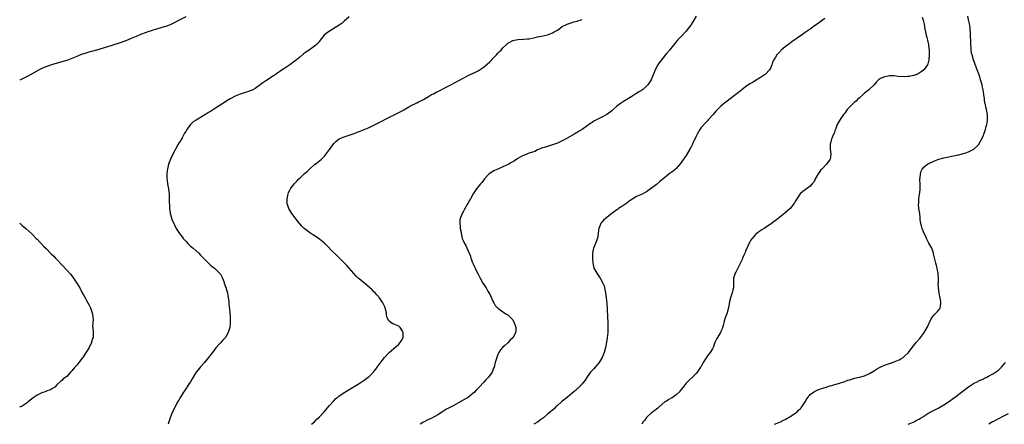
# Model space of a CAD drawing. Units: inches. Extents: x 2550000 to 2553000, y 1524000 to 1527000.
# Drawn here: x 2550000 to 2550397, y 1524000 to 1524163 of the extents above; entities that cross this region are included whole.
import ezdxf

# ---------------------------------------------------------------- set-up
doc = ezdxf.new("R2010")
doc.units = ezdxf.units.IN
doc.header["$MEASUREMENT"] = 0
doc.layers.add('LD25501524_10ft', color=52, linetype='Continuous')

msp = doc.modelspace()

# ---------------------------------------------------------------- linework, layer by layer
at = {"layer": 'LD25501524_10ft'}
for points, elevation in [([(2550067, 1524164.43), (2550064.3, 1524163), (2550062.12, 1524161.88), (2550060.77, 1524161.23), (2550059, 1524160.54), (2550058.36, 1524160.36), (2550057, 1524159.93), (2550055.57, 1524159.57), (2550053.67, 1524159), (2550053, 1524158.8), (2550051.67, 1524158.33), (2550051, 1524158.11), (2550048.74, 1524157.26), (2550047, 1524156.52), (2550045, 1524155.63), (2550043.15, 1524154.85), (2550041, 1524154.07), (2550036.75, 1524152.75), (2550031, 1524150.89), (2550029, 1524150.34), (2550027.91, 1524150.09), (2550026.35, 1524149.65), (2550024.85, 1524149.15), (2550023, 1524148.41), (2550021, 1524147.57), (2550019, 1524146.81), (2550017, 1524146.18), (2550012.78, 1524145), (2550011, 1524144.4), (2550009.93, 1524143.93), (2550009, 1524143.56), (2550007.84, 1524143), (2550004.76, 1524141.24), (2550003, 1524140.3), (2550000, 1524138.79)], 8950), ([(2550133, 1524164.33), (2550131, 1524162.62), (2550130.17, 1524161.83), (2550128.98, 1524161), (2550125.7, 1524159), (2550125, 1524158.61), (2550124.05, 1524157.95), (2550122.95, 1524157.05), (2550121.3, 1524155), (2550121, 1524154.59), (2550120.28, 1524153.72), (2550119.55, 1524153), (2550119, 1524152.56), (2550116.8, 1524151), (2550115.7, 1524150.3), (2550115, 1524149.73), (2550114.57, 1524149.43), (2550113, 1524148.1), (2550111, 1524146.45), (2550110.15, 1524145.85), (2550109, 1524145), (2550107, 1524143.7), (2550106, 1524143), (2550105.38, 1524142.62), (2550105, 1524142.35), (2550104.17, 1524141.83), (2550103.06, 1524141), (2550101, 1524139.62), (2550100.05, 1524139), (2550099.4, 1524138.6), (2550099, 1524138.31), (2550098.19, 1524137.81), (2550097.04, 1524137), (2550095, 1524135.48), (2550094.11, 1524135), (2550093, 1524134.48), (2550091.88, 1524134.12), (2550091, 1524133.9), (2550089, 1524133.24), (2550087, 1524132.36), (2550085, 1524131.31), (2550083.55, 1524130.45), (2550083, 1524130.11), (2550079, 1524127.52), (2550077, 1524126.25), (2550076.21, 1524125.79), (2550075, 1524125.02), (2550071.24, 1524122.76), (2550071, 1524122.57), (2550070.03, 1524121.97), (2550069, 1524120.97), (2550067.47, 1524119), (2550067.28, 1524118.72), (2550067, 1524118.17), (2550066.54, 1524117.46), (2550065.56, 1524115.56), (2550065.15, 1524114.85), (2550065, 1524114.54), (2550064.37, 1524113.63), (2550064.02, 1524113), (2550062.85, 1524111), (2550062.72, 1524110.72), (2550061.84, 1524109), (2550061, 1524107.2), (2550060.35, 1524105.65), (2550060.11, 1524105), (2550059.59, 1524103), (2550059.57, 1524102.43), (2550059.39, 1524101), (2550059.38, 1524099.38), (2550059.43, 1524099), (2550059.53, 1524098.47), (2550059.69, 1524097), (2550060.05, 1524095), (2550060.16, 1524093.84), (2550060.29, 1524093), (2550060.36, 1524092.36), (2550060.38, 1524091), (2550060.35, 1524089.65), (2550060.46, 1524088.46), (2550060.48, 1524087), (2550060.7, 1524085.3), (2550060.75, 1524085), (2550061.27, 1524083.27), (2550061.33, 1524083), (2550062.17, 1524081), (2550062.45, 1524080.45), (2550063.2, 1524079), (2550064.49, 1524077), (2550065.59, 1524075.59), (2550066.01, 1524075), (2550067, 1524073.86), (2550067.8, 1524073), (2550068.39, 1524072.39), (2550069, 1524071.84), (2550069.45, 1524071.45), (2550070.01, 1524071), (2550072.29, 1524069), (2550073, 1524068.29), (2550073.63, 1524067.63), (2550075, 1524066.17), (2550076.16, 1524065), (2550076.56, 1524064.56), (2550077, 1524064.21), (2550077.63, 1524063.63), (2550078.57, 1524063), (2550078.8, 1524062.8), (2550079, 1524062.65), (2550080.71, 1524061), (2550081, 1524060.56), (2550081.82, 1524059), (2550082.36, 1524057.64), (2550082.59, 1524057), (2550083.19, 1524055.19), (2550083.27, 1524055), (2550083.4, 1524054.6), (2550083.83, 1524053), (2550083.98, 1524051.98), (2550084.19, 1524051), (2550084.35, 1524049.65), (2550084.46, 1524048.46), (2550084.82, 1524045.18), (2550085, 1524043), (2550085.01, 1524041), (2550084.78, 1524039), (2550084.2, 1524037), (2550083.01, 1524035), (2550082.02, 1524033.98), (2550081, 1524032.89), (2550079.2, 1524030.8), (2550077.8, 1524029), (2550077, 1524028.03), (2550076.19, 1524027), (2550074.54, 1524025), (2550073, 1524023.21), (2550072.02, 1524021.98), (2550071.29, 1524021), (2550071, 1524020.58), (2550070.02, 1524019), (2550069.66, 1524018.34), (2550068.89, 1524017.11), (2550068.45, 1524016.45), (2550067.51, 1524015), (2550067.33, 1524014.67), (2550066.52, 1524013.48), (2550066.14, 1524013), (2550064.87, 1524011), (2550064.21, 1524009.79), (2550063.74, 1524009), (2550062.69, 1524007), (2550061.7, 1524005), (2550060.81, 1524003), (2550060.14, 1524001), (2550059.9, 1524000)], 8940), ([(2550117.84, 1524000), (2550119, 1524001.06), (2550119.97, 1524002.03), (2550121, 1524003.01), (2550122.85, 1524005), (2550125, 1524007.57), (2550126.6, 1524009.4), (2550127.62, 1524010.38), (2550128.34, 1524011), (2550129, 1524011.5), (2550131.23, 1524013), (2550135, 1524015.23), (2550137, 1524016.46), (2550137.83, 1524017), (2550139, 1524017.86), (2550140.65, 1524019), (2550141, 1524019.32), (2550142.76, 1524021), (2550143, 1524021.3), (2550143.71, 1524022.29), (2550144.29, 1524023), (2550146.24, 1524025.76), (2550147.19, 1524027), (2550149.07, 1524029), (2550151, 1524030.61), (2550153, 1524032.36), (2550153.61, 1524033), (2550154.16, 1524033.84), (2550154.81, 1524035), (2550154.8, 1524037), (2550154.45, 1524037.55), (2550153.59, 1524039), (2550153.31, 1524039.31), (2550153, 1524039.55), (2550151, 1524040.46), (2550150.6, 1524040.6), (2550149.87, 1524041), (2550149, 1524041.77), (2550148.32, 1524043), (2550148.05, 1524044.05), (2550147.99, 1524045), (2550147.56, 1524047), (2550147.4, 1524047.4), (2550146.75, 1524048.75), (2550146.61, 1524049), (2550145.2, 1524051), (2550144.18, 1524052.18), (2550143.41, 1524053), (2550143, 1524053.4), (2550142.2, 1524054.2), (2550141.16, 1524055.16), (2550140.1, 1524056.1), (2550137, 1524058.67), (2550136.62, 1524059), (2550135.81, 1524059.81), (2550134.83, 1524060.83), (2550133.93, 1524061.93), (2550132.06, 1524064.06), (2550131, 1524065.13), (2550129.09, 1524067), (2550128.06, 1524068.06), (2550126.04, 1524070.04), (2550124.05, 1524072.05), (2550123, 1524073.08), (2550121, 1524074.66), (2550120.54, 1524075), (2550119.64, 1524075.64), (2550119, 1524076.01), (2550118.43, 1524076.43), (2550117.51, 1524077), (2550114.79, 1524079), (2550113.89, 1524079.89), (2550113, 1524080.89), (2550111, 1524083.41), (2550110.34, 1524084.34), (2550109.82, 1524085), (2550108.61, 1524087), (2550108.23, 1524088.23), (2550107.96, 1524089), (2550107.91, 1524091), (2550108.36, 1524093), (2550108.54, 1524093.46), (2550109, 1524094.47), (2550109.28, 1524095), (2550110.8, 1524097), (2550111, 1524097.23), (2550111.91, 1524098.09), (2550112.71, 1524099), (2550113, 1524099.3), (2550115, 1524101.2), (2550116.03, 1524101.97), (2550116.95, 1524103), (2550119, 1524104.75), (2550119.26, 1524105), (2550120.28, 1524105.72), (2550121, 1524106.26), (2550121.77, 1524107), (2550123, 1524108.14), (2550125, 1524110.86), (2550126.73, 1524113.27), (2550127.73, 1524114.27), (2550129, 1524115.17), (2550129.27, 1524115.27), (2550131, 1524116.03), (2550132.51, 1524116.51), (2550135, 1524117.36), (2550136.18, 1524117.82), (2550137, 1524118.1), (2550139.06, 1524118.94), (2550141, 1524119.79), (2550144.56, 1524121.44), (2550145, 1524121.71), (2550145.9, 1524122.1), (2550147, 1524122.76), (2550147.17, 1524122.83), (2550149, 1524123.79), (2550152.51, 1524125.49), (2550153, 1524125.77), (2550153.81, 1524126.19), (2550155, 1524126.91), (2550157, 1524128.02), (2550158.87, 1524129), (2550159, 1524129.08), (2550160.33, 1524129.67), (2550161, 1524130.08), (2550161.63, 1524130.37), (2550163, 1524131.08), (2550165, 1524132.23), (2550166.24, 1524133), (2550167, 1524133.37), (2550168.05, 1524133.95), (2550169, 1524134.41), (2550170.1, 1524135), (2550171, 1524135.45), (2550174, 1524137), (2550176.01, 1524137.99), (2550177, 1524138.55), (2550177.3, 1524138.7), (2550177.8, 1524139), (2550179, 1524139.68), (2550181, 1524140.76), (2550181.49, 1524141), (2550183, 1524141.67), (2550183.9, 1524142.1), (2550185, 1524142.67), (2550187, 1524143.94), (2550188.72, 1524145.28), (2550189.79, 1524146.21), (2550190.53, 1524147), (2550191, 1524147.54), (2550192.39, 1524149), (2550193, 1524149.77), (2550193.64, 1524150.36), (2550194.28, 1524151), (2550195, 1524151.82), (2550196.26, 1524153), (2550197, 1524153.73), (2550197.78, 1524154.21), (2550199, 1524154.86), (2550201, 1524155.2), (2550203.32, 1524155.32), (2550205, 1524155.49), (2550205.56, 1524155.56), (2550208.02, 1524156.02), (2550209, 1524156.27), (2550210.54, 1524156.54), (2550213, 1524157.12), (2550215, 1524157.93), (2550215.69, 1524158.31), (2550217, 1524159.08), (2550219, 1524160.43), (2550220.66, 1524161.34), (2550221, 1524161.48), (2550222.11, 1524161.89), (2550223.64, 1524162.36), (2550225, 1524162.68), (2550225.24, 1524162.76), (2550226.17, 1524163), (2550227, 1524163.26)], 8930), ([(2550273, 1524164.62), (2550272.06, 1524163), (2550271, 1524161.27), (2550270.82, 1524161), (2550269.28, 1524159), (2550269, 1524158.66), (2550267, 1524156.5), (2550265.56, 1524155), (2550264.39, 1524153.61), (2550263.82, 1524153), (2550262.2, 1524151), (2550261, 1524149.6), (2550259, 1524147.09), (2550258.14, 1524145.86), (2550257.6, 1524145), (2550256.5, 1524143), (2550256.02, 1524141.98), (2550255, 1524139.44), (2550254.81, 1524139), (2550253.54, 1524137), (2550253, 1524136.45), (2550251.35, 1524135), (2550251, 1524134.73), (2550249.93, 1524134.07), (2550249, 1524133.43), (2550248.71, 1524133.29), (2550247, 1524132.22), (2550243.73, 1524130.27), (2550242.53, 1524129.47), (2550241.89, 1524129), (2550241, 1524128.3), (2550239.58, 1524127), (2550239, 1524126.52), (2550237.03, 1524125), (2550235, 1524123.91), (2550233.06, 1524122.94), (2550231.75, 1524122.25), (2550231, 1524121.75), (2550230.53, 1524121.47), (2550229, 1524120.35), (2550227, 1524118.97), (2550225.75, 1524118.25), (2550225, 1524117.75), (2550224.51, 1524117.49), (2550223.73, 1524117), (2550220.24, 1524115), (2550219.43, 1524114.57), (2550219, 1524114.3), (2550218.1, 1524113.9), (2550217, 1524113.37), (2550215, 1524112.69), (2550213, 1524112.12), (2550211.7, 1524111.7), (2550211, 1524111.5), (2550209.66, 1524111), (2550209, 1524110.67), (2550207.93, 1524110.07), (2550207, 1524109.76), (2550205.21, 1524109.21), (2550204.65, 1524109), (2550203, 1524108.31), (2550201, 1524107.17), (2550199.67, 1524106.33), (2550198.43, 1524105.57), (2550197.44, 1524105), (2550195, 1524103.88), (2550192.98, 1524103), (2550191.62, 1524102.38), (2550191, 1524102.01), (2550189.46, 1524101), (2550189, 1524100.56), (2550187.63, 1524099), (2550187, 1524098.21), (2550186.48, 1524097.52), (2550186, 1524097), (2550184.36, 1524095), (2550183.79, 1524094.21), (2550183.07, 1524093), (2550181.96, 1524091), (2550181.59, 1524090.41), (2550181, 1524089.25), (2550180.9, 1524089.1), (2550180.66, 1524088.66), (2550179.42, 1524086.58), (2550179, 1524085.69), (2550178.73, 1524085.27), (2550178.6, 1524085), (2550178.37, 1524084.37), (2550177.79, 1524083), (2550177.68, 1524082.32), (2550177.59, 1524081), (2550177.77, 1524079.77), (2550177.83, 1524079), (2550178.01, 1524077.99), (2550178.28, 1524076.28), (2550178.63, 1524075), (2550179, 1524074.12), (2550179.53, 1524073), (2550180.1, 1524072.1), (2550181.33, 1524069.33), (2550181.43, 1524069), (2550181.89, 1524067.89), (2550182.12, 1524067), (2550182.76, 1524065.24), (2550183, 1524064.69), (2550183.57, 1524063.57), (2550183.78, 1524063), (2550184.55, 1524061.45), (2550185, 1524060.59), (2550185.86, 1524059), (2550186.98, 1524057), (2550188.22, 1524055), (2550189, 1524053.66), (2550189.41, 1524053), (2550189.98, 1524051.98), (2550190.62, 1524050.62), (2550191, 1524049.74), (2550191.36, 1524049), (2550191.96, 1524047.96), (2550192.84, 1524047), (2550193, 1524046.86), (2550193.4, 1524046.6), (2550195, 1524045.44), (2550196.44, 1524044.44), (2550197, 1524044.15), (2550198.21, 1524043), (2550199, 1524042.15), (2550199.61, 1524041), (2550199.92, 1524039.92), (2550200.24, 1524039), (2550200.23, 1524037.77), (2550200.13, 1524037), (2550199.11, 1524035), (2550199, 1524034.85), (2550198.01, 1524033.99), (2550197, 1524032.84), (2550195.75, 1524031.75), (2550195, 1524031.12), (2550193.99, 1524030.01), (2550193.42, 1524029), (2550193, 1524028.14), (2550192.53, 1524027), (2550192.2, 1524025.8), (2550191.9, 1524025), (2550191.44, 1524023), (2550191.29, 1524022.71), (2550191, 1524021.85), (2550190.68, 1524021), (2550189.2, 1524019), (2550188.09, 1524017.91), (2550187.32, 1524017), (2550185.51, 1524015), (2550184.28, 1524013.72), (2550183.55, 1524013), (2550183, 1524012.51), (2550181.09, 1524011), (2550179, 1524009.73), (2550175, 1524007.51), (2550172.06, 1524005.94), (2550170.82, 1524005.18), (2550169, 1524003.98), (2550167.28, 1524003), (2550165.75, 1524002.25), (2550165, 1524001.92), (2550163, 1524000.82), (2550161.7, 1524000)], 8920), ([(2550325, 1524163.66), (2550324.07, 1524163), (2550323, 1524162.19), (2550322.3, 1524161.7), (2550321.19, 1524161), (2550320.59, 1524160.59), (2550319, 1524159.47), (2550317, 1524158.03), (2550315.5, 1524157), (2550311.69, 1524154.31), (2550311, 1524153.78), (2550310.51, 1524153.49), (2550309.85, 1524153), (2550309, 1524152.34), (2550307.36, 1524151), (2550307.18, 1524150.82), (2550307, 1524150.6), (2550306.21, 1524149.79), (2550305.6, 1524149), (2550305, 1524148.07), (2550304.34, 1524147), (2550303.89, 1524146.11), (2550303.52, 1524145), (2550303, 1524143.72), (2550302.65, 1524143), (2550301, 1524141.27), (2550300.86, 1524141.14), (2550300.67, 1524141), (2550299, 1524139.97), (2550297.2, 1524138.8), (2550297, 1524138.7), (2550295.98, 1524138.02), (2550294.7, 1524137.3), (2550293, 1524136.16), (2550291.41, 1524135), (2550290.12, 1524133.88), (2550288.99, 1524133.01), (2550285, 1524130), (2550284.45, 1524129.55), (2550283.74, 1524129), (2550283, 1524128.37), (2550281.31, 1524126.69), (2550281, 1524126.35), (2550279.84, 1524125), (2550278.05, 1524123), (2550277.54, 1524122.46), (2550277, 1524121.95), (2550275, 1524119.69), (2550274.52, 1524119), (2550273.96, 1524118.04), (2550273.39, 1524117), (2550273, 1524116.22), (2550272.43, 1524115), (2550271.95, 1524114.05), (2550271.5, 1524113), (2550271, 1524111.93), (2550270.52, 1524111), (2550269, 1524108.41), (2550267.93, 1524107), (2550267.57, 1524106.43), (2550266.73, 1524105.27), (2550265, 1524103.26), (2550264.73, 1524103), (2550263.81, 1524102.19), (2550263, 1524101.64), (2550262.19, 1524101), (2550261, 1524100.13), (2550259, 1524098.45), (2550258.23, 1524097.77), (2550257, 1524096.8), (2550255, 1524095.25), (2550253, 1524093.85), (2550252.49, 1524093.51), (2550251, 1524092.75), (2550249, 1524091.84), (2550247.46, 1524091), (2550247.17, 1524090.83), (2550247, 1524090.72), (2550246.03, 1524089.97), (2550245, 1524089.27), (2550244.85, 1524089.15), (2550244.61, 1524089), (2550243, 1524087.85), (2550241.67, 1524087), (2550241.29, 1524086.71), (2550241, 1524086.52), (2550238.95, 1524085), (2550236.46, 1524083), (2550235.68, 1524082.32), (2550235, 1524081.55), (2550234.73, 1524081.27), (2550234.54, 1524081), (2550234.28, 1524080.28), (2550233.73, 1524079), (2550233.63, 1524078.37), (2550233.47, 1524077), (2550233.16, 1524075), (2550233.12, 1524074.88), (2550233, 1524074.48), (2550232.35, 1524073), (2550231.94, 1524071.94), (2550231.53, 1524071), (2550231.41, 1524070.59), (2550231.18, 1524069), (2550231.17, 1524067.17), (2550231.15, 1524066.85), (2550231.28, 1524065), (2550231.65, 1524063.65), (2550231.79, 1524063), (2550232.89, 1524061), (2550233.79, 1524059.79), (2550234.29, 1524059), (2550235.4, 1524057), (2550235.85, 1524055.85), (2550236.08, 1524055), (2550236.35, 1524053.65), (2550236.5, 1524053), (2550236.77, 1524051), (2550236.93, 1524048.93), (2550237.35, 1524041), (2550237.39, 1524039), (2550237.32, 1524037), (2550237.11, 1524034.89), (2550236.85, 1524033.15), (2550236.44, 1524031), (2550235.89, 1524029), (2550235.07, 1524027), (2550234.33, 1524025.67), (2550233.9, 1524025), (2550233, 1524023.87), (2550232.28, 1524023), (2550231.67, 1524022.33), (2550231, 1524021.66), (2550230.44, 1524021), (2550229, 1524019.1), (2550228.22, 1524017.78), (2550227.62, 1524017), (2550227, 1524016.26), (2550225.4, 1524014.6), (2550225, 1524014.27), (2550224.34, 1524013.66), (2550223, 1524012.51), (2550221.14, 1524011), (2550219.95, 1524010.05), (2550219, 1524009.34), (2550218.64, 1524009), (2550217, 1524007.58), (2550216.44, 1524007), (2550215.7, 1524006.3), (2550215, 1524005.76), (2550214.17, 1524005), (2550213, 1524004.03), (2550211.37, 1524002.63), (2550210.23, 1524001.77), (2550209, 1524000.89), (2550207.5, 1524000)], 8910), ([(2550364.27, 1524164.27), (2550364.63, 1524163), (2550365, 1524161.39), (2550365.38, 1524159.38), (2550365.44, 1524159), (2550365.71, 1524157.71), (2550365.92, 1524157), (2550366.07, 1524156.07), (2550366.44, 1524155), (2550366.82, 1524153.18), (2550366.82, 1524153), (2550366.8, 1524152.8), (2550367.01, 1524150.99), (2550367.07, 1524149), (2550366.98, 1524147), (2550366.59, 1524145.41), (2550366.36, 1524145), (2550365, 1524143.14), (2550364.85, 1524143), (2550363.83, 1524142.17), (2550363, 1524141.71), (2550362.57, 1524141.43), (2550361, 1524140.79), (2550360.75, 1524140.75), (2550359, 1524140.31), (2550358.3, 1524140.3), (2550357, 1524140.18), (2550354.38, 1524140.38), (2550353, 1524140.58), (2550352.57, 1524140.57), (2550351, 1524140.63), (2550350.51, 1524140.51), (2550349, 1524140.24), (2550347.46, 1524139.46), (2550347, 1524139.25), (2550346.67, 1524139), (2550345.86, 1524138.14), (2550344.89, 1524137), (2550343, 1524135.22), (2550342.77, 1524135), (2550341, 1524133.6), (2550340.68, 1524133.32), (2550340.38, 1524133), (2550339, 1524131.75), (2550338.21, 1524131), (2550337.58, 1524130.42), (2550337, 1524129.96), (2550336.49, 1524129.51), (2550335, 1524128.06), (2550334.01, 1524127), (2550333, 1524125.58), (2550332.56, 1524125), (2550331.18, 1524123), (2550330.36, 1524121.64), (2550329.96, 1524121), (2550329.2, 1524119), (2550329.16, 1524118.84), (2550329, 1524118.37), (2550328.68, 1524117.32), (2550328.52, 1524117), (2550327.66, 1524115), (2550327.5, 1524114.5), (2550327.16, 1524113), (2550327.17, 1524111), (2550327.37, 1524109), (2550327.14, 1524107), (2550327.09, 1524106.91), (2550327, 1524106.75), (2550326.23, 1524105.77), (2550325.6, 1524105), (2550323.71, 1524103), (2550323.4, 1524102.6), (2550323, 1524102), (2550322.24, 1524101), (2550321.08, 1524099), (2550321, 1524098.82), (2550320.38, 1524097.62), (2550319.84, 1524097), (2550319, 1524096.11), (2550317.59, 1524095), (2550317, 1524094.65), (2550316.11, 1524093.89), (2550315, 1524092.98), (2550313.6, 1524091), (2550313.41, 1524090.59), (2550313, 1524089.89), (2550312.69, 1524089.31), (2550310.94, 1524087), (2550308.84, 1524085.16), (2550306.15, 1524083), (2550305.49, 1524082.51), (2550305, 1524082.17), (2550303.37, 1524081), (2550300.44, 1524079), (2550299.56, 1524078.44), (2550298.37, 1524077.63), (2550297, 1524076.6), (2550295.58, 1524075), (2550295.33, 1524074.67), (2550295, 1524074.16), (2550294.6, 1524073.4), (2550293.87, 1524071.87), (2550293, 1524069.91), (2550292.74, 1524069.26), (2550292.27, 1524068.27), (2550291.74, 1524067), (2550291.55, 1524066.45), (2550291, 1524065.38), (2550290.88, 1524065.12), (2550290.62, 1524064.62), (2550289.84, 1524063), (2550289.58, 1524062.42), (2550289, 1524061.37), (2550288.81, 1524061), (2550288.16, 1524059), (2550288.08, 1524057.92), (2550288.06, 1524057), (2550288.1, 1524056.1), (2550288.07, 1524055), (2550287.86, 1524054.14), (2550287.62, 1524053), (2550286.88, 1524051), (2550286.46, 1524049.54), (2550286.03, 1524047), (2550285.68, 1524045.68), (2550285.52, 1524045), (2550284.8, 1524043), (2550284.37, 1524041.63), (2550284.18, 1524041), (2550283.91, 1524039.91), (2550283.66, 1524039), (2550283.47, 1524038.53), (2550283, 1524037.43), (2550282.8, 1524037), (2550281.59, 1524035), (2550281.38, 1524034.62), (2550280.72, 1524033.28), (2550280.63, 1524033), (2550279.86, 1524031), (2550279.6, 1524030.4), (2550278.7, 1524029), (2550277.65, 1524027.65), (2550277, 1524026.79), (2550275.88, 1524025), (2550275, 1524023.36), (2550274.79, 1524023), (2550273.46, 1524021), (2550273, 1524020.46), (2550271.57, 1524019), (2550270.21, 1524017.79), (2550269.45, 1524017), (2550269, 1524016.58), (2550267.77, 1524015), (2550267, 1524014.08), (2550266.16, 1524013), (2550265, 1524011.9), (2550263.31, 1524010.69), (2550263, 1524010.5), (2550262.04, 1524009.96), (2550261, 1524009.34), (2550260.78, 1524009.22), (2550260.44, 1524009), (2550258.12, 1524007), (2550257.53, 1524006.47), (2550257, 1524006.11), (2550256.4, 1524005.6), (2550255.5, 1524005), (2550255, 1524004.65), (2550253.25, 1524003), (2550253, 1524002.7), (2550252.28, 1524001.72), (2550251.7, 1524001), (2550251.08, 1524000)], 8900), ([(2550304.47, 1524000), (2550305, 1524000.22), (2550307.07, 1524001), (2550308.31, 1524001.69), (2550309, 1524001.99), (2550309.62, 1524002.38), (2550310.88, 1524003), (2550313, 1524004.51), (2550313.73, 1524005), (2550314.33, 1524005.67), (2550315, 1524006.26), (2550315.36, 1524006.64), (2550315.74, 1524007), (2550316.98, 1524009), (2550317.67, 1524010.33), (2550318.18, 1524011), (2550319, 1524012.02), (2550320.36, 1524013), (2550320.75, 1524013.25), (2550322.13, 1524013.87), (2550323, 1524014.14), (2550323.61, 1524014.39), (2550325.45, 1524015), (2550327, 1524015.56), (2550327.72, 1524015.72), (2550329, 1524016.1), (2550330.46, 1524016.46), (2550333, 1524017.26), (2550334.26, 1524017.74), (2550335, 1524017.98), (2550337, 1524018.6), (2550338.94, 1524019), (2550341, 1524019.55), (2550343, 1524020.47), (2550344.55, 1524021.45), (2550345, 1524021.68), (2550345.81, 1524022.19), (2550347, 1524022.86), (2550347.28, 1524023), (2550349, 1524023.8), (2550350.2, 1524024.2), (2550351, 1524024.49), (2550353, 1524025.15), (2550354.3, 1524025.7), (2550355, 1524026.07), (2550355.61, 1524026.39), (2550356.58, 1524027), (2550357, 1524027.34), (2550358.74, 1524029), (2550360.22, 1524031), (2550361.86, 1524033), (2550363.33, 1524034.67), (2550365.06, 1524037), (2550366.23, 1524039), (2550367.75, 1524042.25), (2550368.2, 1524043), (2550369, 1524044.06), (2550369.94, 1524045), (2550370.43, 1524045.57), (2550371, 1524046.14), (2550371.36, 1524046.64), (2550371.56, 1524047), (2550371.58, 1524047.58), (2550371.82, 1524049), (2550371.62, 1524050.38), (2550371.47, 1524051), (2550371.36, 1524051.36), (2550371.04, 1524053), (2550370.8, 1524055), (2550370.75, 1524056.75), (2550370.77, 1524057), (2550370.78, 1524059), (2550370.71, 1524060.71), (2550370.67, 1524061), (2550370.56, 1524061.44), (2550370.29, 1524063), (2550370.04, 1524064.04), (2550369.74, 1524065), (2550368.84, 1524068.84), (2550368.82, 1524069), (2550368.13, 1524071), (2550367.75, 1524071.75), (2550367, 1524073.14), (2550366.05, 1524075), (2550365.71, 1524075.71), (2550365.01, 1524077), (2550364.21, 1524079), (2550364.02, 1524080.02), (2550363.71, 1524081), (2550363.47, 1524082.53), (2550363.46, 1524083), (2550363.49, 1524083.49), (2550363.24, 1524085), (2550362.96, 1524087), (2550362.81, 1524089), (2550362.84, 1524089.16), (2550362.91, 1524091), (2550363.39, 1524094.61), (2550363.42, 1524095), (2550363.46, 1524097), (2550363.35, 1524098.65), (2550363.36, 1524099), (2550363.43, 1524099.43), (2550363.51, 1524101), (2550363.86, 1524102.14), (2550364.3, 1524103), (2550365, 1524103.93), (2550366.38, 1524105), (2550366.78, 1524105.22), (2550367, 1524105.28), (2550369, 1524106.1), (2550371, 1524107), (2550373, 1524107.54), (2550375, 1524107.88), (2550376.12, 1524108.12), (2550377, 1524108.27), (2550378.69, 1524108.7), (2550379, 1524108.75), (2550380.01, 1524109), (2550380.79, 1524109.21), (2550381.41, 1524109.41), (2550383, 1524109.97), (2550385.03, 1524110.97), (2550387, 1524112.8), (2550387.13, 1524113), (2550387.83, 1524114.17), (2550389, 1524116.49), (2550389.2, 1524117), (2550389.86, 1524119), (2550390.11, 1524120.11), (2550390.35, 1524121), (2550390.46, 1524121.54), (2550390.65, 1524123), (2550390.63, 1524124.63), (2550390.64, 1524125), (2550390.34, 1524126.34), (2550390.25, 1524127), (2550389.94, 1524127.94), (2550389.75, 1524129), (2550389.6, 1524129.6), (2550389.41, 1524131), (2550389.34, 1524131.34), (2550389.15, 1524133), (2550388.84, 1524135), (2550388.49, 1524136.49), (2550388.4, 1524137), (2550388.18, 1524137.82), (2550387.84, 1524139), (2550387.62, 1524139.62), (2550387.21, 1524141), (2550387, 1524141.6), (2550386.47, 1524143), (2550386.04, 1524144.04), (2550384.96, 1524147), (2550384.37, 1524149), (2550384.22, 1524149.78), (2550384.03, 1524151), (2550383.98, 1524151.98), (2550383.88, 1524153), (2550383.84, 1524154.16), (2550383.77, 1524157), (2550383.7, 1524158.3), (2550383.68, 1524159), (2550383.63, 1524159.63), (2550383.45, 1524161), (2550383, 1524163.22), (2550382.61, 1524164.61)], 8890), ([(2550000, 1524081.16), (2550000.16, 1524081), (2550000.57, 1524080.57), (2550001, 1524080.21), (2550001.61, 1524079.61), (2550002.43, 1524079), (2550004.9, 1524076.9), (2550006.71, 1524075), (2550007, 1524074.67), (2550009.76, 1524071.76), (2550010.76, 1524070.76), (2550012.48, 1524069), (2550012.76, 1524068.76), (2550013.79, 1524067.79), (2550014.51, 1524067), (2550015, 1524066.53), (2550017, 1524064.3), (2550019, 1524062.17), (2550020.51, 1524060.51), (2550021.41, 1524059.41), (2550021.72, 1524059), (2550023.12, 1524057), (2550023.8, 1524055.8), (2550024.23, 1524055), (2550025.24, 1524053), (2550025.9, 1524051.9), (2550026.37, 1524051), (2550027, 1524049.93), (2550028.04, 1524048.04), (2550028.56, 1524047), (2550029.3, 1524045), (2550029.46, 1524043.46), (2550029.56, 1524043), (2550029.63, 1524042.37), (2550029.5, 1524041), (2550029.43, 1524039.43), (2550029.49, 1524039), (2550029.69, 1524037), (2550029.68, 1524035.68), (2550029.61, 1524035), (2550029.42, 1524034.58), (2550029, 1524033.25), (2550028.94, 1524033), (2550028, 1524031), (2550027.67, 1524030.33), (2550026.28, 1524028.28), (2550025.44, 1524027), (2550025.28, 1524026.72), (2550023.91, 1524025), (2550023, 1524023.83), (2550022.22, 1524023), (2550021, 1524021.52), (2550020.72, 1524021.28), (2550020.48, 1524021), (2550019, 1524019.33), (2550018.61, 1524019), (2550017.61, 1524018.39), (2550017, 1524017.63), (2550016.62, 1524017.38), (2550015, 1524015.93), (2550014.14, 1524015), (2550013, 1524014.32), (2550012.23, 1524013.77), (2550011, 1524013.44), (2550010.72, 1524013.28), (2550009, 1524012.72), (2550008.41, 1524012.41), (2550007, 1524011.72), (2550005.38, 1524010.62), (2550004.26, 1524009.74), (2550003.37, 1524009), (2550003, 1524008.72), (2550001, 1524007.35), (2550000.18, 1524007), (2550000, 1524006.94)], 8950), ([(2550358.56, 1524000), (2550359, 1524000.16), (2550361, 1524001.04), (2550362.26, 1524001.74), (2550363, 1524002.11), (2550363.54, 1524002.46), (2550364.5, 1524003), (2550365.78, 1524003.78), (2550367, 1524004.56), (2550368.56, 1524005.44), (2550369.87, 1524006.13), (2550371, 1524006.69), (2550371.59, 1524007), (2550373, 1524007.83), (2550374.83, 1524009), (2550377.23, 1524010.77), (2550380.64, 1524013.36), (2550383, 1524015.14), (2550385, 1524016.49), (2550386.67, 1524017.33), (2550387, 1524017.53), (2550388.06, 1524017.94), (2550389, 1524018.4), (2550389.43, 1524018.57), (2550390.33, 1524019), (2550391, 1524019.38), (2550393, 1524020.46), (2550393.89, 1524021), (2550395, 1524021.78), (2550395.59, 1524022.41), (2550396.22, 1524023), (2550397, 1524023.82), (2550397.93, 1524025)], 8880), ([(2550399, 1524004.17), (2550396.52, 1524003), (2550395, 1524002.25), (2550394.21, 1524001.79), (2550393, 1524001.18), (2550392.68, 1524001), (2550391.21, 1524000)], 8870)]:
    msp.add_lwpolyline(points, dxfattribs=dict(at, elevation=elevation))

doc.saveas('drawing.dxf')
